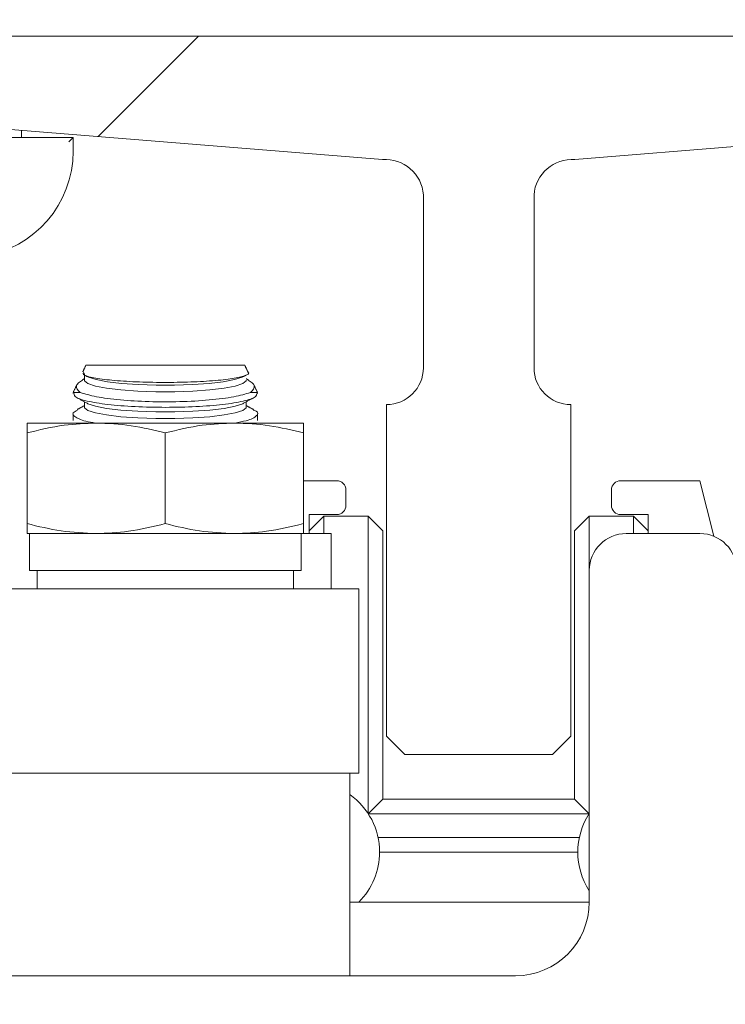
# Model space of a CAD drawing. Units: inches. Extents: x 87 to 3769, y -93 to 475.
# Drawn here: x 3515 to 3518, y -24 to -21 of the extents above; entities that cross this region are included whole.
import ezdxf

# ---------------------------------------------------------------- set-up
doc = ezdxf.new("R2010")
doc.units = ezdxf.units.IN
doc.header["$MEASUREMENT"] = 0
doc.header["$PDMODE"] = 35
doc.header["$PDSIZE"] = -1
for name, color, linetype in [('1', 1, 'Continuous'), ('3', 3, 'Continuous'), ('4', 4, 'Continuous')]:
    doc.layers.add(name, color=color, linetype=linetype)
doc.styles.add('ROMANS', font='ROMANS.shx', dxfattribs={"width": 0.8})
doc.dimstyles.new('125', dxfattribs={"dimtxt": 0.125, "dimasz": 0.125, "dimexe": 0.093, "dimexo": 0.093, "dimgap": 0.0325, "dimtad": 0, "dimdec": 4, "dimzin": 3, "dimdsep": 46, "dimlunit": 5, "dimtxsty": 'ROMANS', "dimcen": 0, "dimclrt": 3, "dimadec": 0, "dimazin": 0, "dimtfac": 1, "dimtdec": 4, "dimtofl": 0, "dimtmove": 0, "dimatfit": 3, "dimfxl": 0, "dimfrac": 2, "dimtolj": 1, "dimtzin": 0, "dimarcsym": 0})

# ---------------------------------------------------------------- blocks, each defined once
blk = doc.blocks.new('*D11')
at = {"layer": '4', "color": 0, "lineweight": -2}
for p, q in [((3524.1508, -3.5012), (3524.1508, -9.5012)), ((3520.9008, -18.2782), (3520.9008, -6.1532)), ((3518.6508, -7.8272), (3505.4534, -7.8272)), ((3526.4008, -7.8272), (3528.6508, -7.8272))]:
    blk.add_line(p, q, dxfattribs=at)
at = {"layer": '4', "color": 0}
for points in [[(3518.6508, -7.4522), (3518.6508, -8.2022), (3520.9008, -7.8272)], [(3526.4008, -7.4522), (3526.4008, -8.2022), (3524.1508, -7.8272)]]:
    blk.add_solid(points, dxfattribs=at)
at = {"layer": 'Defpoints', "color": 0}
for p in [(3524.1508, -1.8272), (3520.9008, -7.8272), (3520.9008, -19.9522)]:
    blk.add_point(p, dxfattribs=at)
at = {"layer": '4', "color": 3, "insert": (3490.4684, -7.8272), "char_height": 2.25, "attachment_point": 5, "style": 'ROMANS'}
blk.add_mtext('\\A1;3 1/4" [83]\\PFREE SPACE &\\P"Z" BRACKET LENGTH', dxfattribs=at)

msp = doc.modelspace()

# ---------------------------------------------------------------- hatches: boundary and pattern name
at = {"layer": '1'}
h = msp.add_hatch(dxfattribs=at)
h.set_pattern_fill('ANSI31', color=256, scale=10, style=0)
h.set_pattern_definition([(45, (3885.9636, -1238.6083), (-0.8838835, 0.8838835), [])])
h.paths.add_polyline_path([(3531.15083, 11.17282), (3500.15083, 11.17282), (3500.15083, 8.75299), (3497.70226, 7.5379), (3500.15083, 7.5379), (3502.5994, 7.5379), (3500.15083, 6.32281), (3500.15083, 4.17282), (3524.15083, 4.17282), (3524.15083, -21.45218), (3524.39083, -21.45218, -0.4142136), (3524.51583, -21.57718), (3524.51583, -23.83718, 0.4142136), (3525.00083, -24.32218), (3529.55083, -24.32218, 0.4142136), (3530.03583, -23.83718), (3530.03583, -21.57718, -0.4142136), (3530.16083, -21.45218), (3530.40083, -21.45218), (3530.40083, -27.45218), (3530.16083, -27.45218, -0.4142136), (3530.03583, -27.32718), (3530.03583, -25.06718, 0.4142136), (3529.55083, -24.58218), (3525.00083, -24.58218, 0.4142136), (3524.51583, -25.06718), (3524.51583, -27.32718, -0.4142136), (3524.39083, -27.45218), (3524.15083, -27.45218), (3524.15083, -50.70218), (3524.39083, -50.70218, -0.4142136), (3524.51583, -50.82718), (3524.51583, -53.08718, 0.4142136), (3525.00083, -53.57218), (3529.55083, -53.57218, 0.4142136), (3530.03583, -53.08718), (3530.03583, -50.82718, -0.4142136), (3530.16083, -50.70218), (3530.40083, -50.70218), (3530.40083, -56.70218), (3530.16083, -56.70218, -0.4142136), (3530.03583, -56.57718), (3530.03583, -54.31718, 0.4142136), (3529.55083, -53.83218), (3525.00083, -53.83218, 0.4142136), (3524.51583, -54.31718), (3524.51583, -56.57718, -0.4142136), (3524.39083, -56.70218), (3524.15083, -56.70218), (3524.15083, -82.32718), (3500.15083, -82.32718), (3500.15083, -84.74701), (3497.70226, -85.9621), (3500.15083, -85.9621), (3502.5994, -85.9621), (3500.15083, -87.17719), (3500.15083, -89.32718), (3531.15083, -89.32718)])
at = {"layer": '3', "linetype": 'Continuous', "lineweight": 0}
h = msp.add_hatch(dxfattribs=at)
h.set_pattern_fill('ANSI32', color=256, scale=24, angle=180, style=0)
h.set_pattern_definition([(225, (3561.761, 152.012), (6.36396, -6.36396), []), (225, (3557.518, 152.012), (6.36396, -6.36396), [])])
edge = h.paths.add_edge_path(flags=0)
edge.add_line((3515.15083, -21.07718), (3515.15083, -21.26507))
edge.add_arc((3515.27059, -21.2699), 0.11986, -182.3084, -92.3084)
edge.add_line((3515.26576, -21.38966), (3516.57458, -21.49565))
edge.add_arc((3516.58385, -21.62512), 0.12981, -355.90648, -265.90648, ccw=False)
edge.add_line((3516.71333, -21.61586), (3516.71333, -22.20218))
edge.add_arc((3516.58833, -22.20218), 0.125, -450, -360, ccw=False)
edge.add_line((3516.58833, -22.32718), (3516.58833, -23.45218))
edge.add_line((3516.58833, -23.45218), (3516.65083, -23.51468))
edge.add_line((3516.65083, -23.51468), (3517.15083, -23.51468))
edge.add_line((3517.15083, -23.51468), (3517.21333, -23.45218))
edge.add_line((3517.21333, -23.45218), (3517.21333, -22.32718))
edge.add_arc((3517.21333, -22.20218), 0.125, -540, -450, ccw=False)
edge.add_line((3517.08833, -22.20218), (3517.08833, -21.61586))
edge.add_arc((3517.2178, -21.62512), 0.12981, -274.09352, -184.09352, ccw=False)
edge.add_line((3517.22707, -21.49565), (3518.53589, -21.38966))
edge.add_arc((3518.53106, -21.2699), 0.11986, -447.6916, -357.6916)
edge.add_line((3518.65083, -21.26507), (3518.65083, -21.07718))
edge.add_line((3518.65083, -21.07718), (3515.15083, -21.07718))

# ---------------------------------------------------------------- linework, layer by layer
at = {"layer": '3', "linetype": 'Continuous', "lineweight": 15}
for p, q in [((3515.15083, -21.07718), (3518.65083, -21.07718)), ((3516.57458, -21.49565), (3515.26576, -21.38966)), ((3517.22707, -21.49565), (3518.53589, -21.38966)), ((3515.15083, -21.42093), (3515.52583, -21.42093)), ((3515.51083, -21.43593), (3515.52583, -21.42093)), ((3515.52583, -21.42093), (3515.52583, -21.46793)), ((3516.71333, -22.20218), (3516.71333, -21.61586)), ((3517.08833, -22.20218), (3517.08833, -21.61586)), ((3516.10786, -22.19398), (3515.56879, -22.19398)), ((3515.54996, -22.28613), (3515.52583, -22.28613)), ((3516.15083, -22.28613), (3516.12669, -22.28613)), ((3516.58833, -23.45218), (3516.58833, -22.32718)), ((3517.21333, -23.45218), (3517.21333, -22.32718)), ((3515.36958, -22.38968), (3515.60395, -22.38968)), ((3515.60395, -22.38968), (3516.0727, -22.38968)), ((3516.0727, -22.38968), (3516.30708, -22.38968)), ((3515.36958, -22.73087), (3515.36958, -22.42349)), ((3515.83833, -22.73087), (3515.83833, -22.42349)), ((3516.30708, -22.73087), (3516.30708, -22.42349)), ((3516.41958, -22.58538), (3516.30708, -22.58538)), ((3517.65083, -22.58538), (3517.38208, -22.58538)), ((3517.69796, -22.77391), (3517.65083, -22.58538)), ((3516.45083, -22.66913), (3516.45083, -22.61663)), ((3517.35083, -22.61663), (3517.35083, -22.66913)), ((3516.32583, -22.76468), (3516.32583, -22.70038)), ((3516.32583, -22.70038), (3516.41958, -22.70038)), ((3516.32583, -22.75538), (3516.37583, -22.70538)), ((3516.52583, -22.70538), (3516.37583, -22.70538)), ((3516.37583, -22.70538), (3516.37583, -22.76468)), ((3516.52583, -22.70538), (3516.57583, -22.75538)), ((3516.52583, -23.71453), (3516.52583, -22.70538)), ((3517.22583, -22.75538), (3517.27583, -22.70538)), ((3517.42583, -22.70538), (3517.27583, -22.70538)), ((3517.27583, -22.70538), (3517.27583, -22.88968)), ((3517.38208, -22.70038), (3517.47583, -22.70038)), ((3517.42583, -22.70538), (3517.47583, -22.75538)), ((3517.42583, -22.76468), (3517.42583, -22.70538)), ((3517.47583, -22.70038), (3517.47583, -22.76468)), ((3515.36958, -22.76468), (3515.60395, -22.76468)), ((3515.60395, -22.76468), (3516.0727, -22.76468)), ((3516.0727, -22.76468), (3516.30708, -22.76468)), ((3516.29833, -22.88968), (3516.29833, -22.76468)), ((3516.30708, -22.76468), (3516.40083, -22.76468)), ((3516.40083, -22.76468), (3516.40083, -22.95218)), ((3516.57583, -22.75538), (3516.57583, -23.66538)), ((3517.22583, -23.66538), (3517.22583, -22.75538)), ((3517.40083, -22.76468), (3517.65083, -22.76468)), ((3515.37833, -22.88968), (3516.29833, -22.88968)), ((3517.27583, -24.01468), (3517.27583, -22.88968)), ((3515.09506, -22.95218), (3516.49458, -22.95218)), ((3516.65083, -23.51468), (3516.58833, -23.45218)), ((3517.15083, -23.51468), (3517.21333, -23.45218)), ((3517.15083, -23.51468), (3516.65083, -23.51468)), ((3515.09506, -23.57718), (3515.58098, -23.57718)), ((3515.58098, -23.57718), (3516.46025, -23.57718)), ((3516.46025, -23.57718), (3516.49458, -23.57718)), ((3516.52616, -23.71505), (3516.57583, -23.66538)), ((3516.57583, -23.66538), (3517.22583, -23.66538)), ((3517.22583, -23.66538), (3517.27549, -23.71505)), ((3517.27527, -23.71538), (3516.52638, -23.71538)), ((3516.55954, -23.79538), (3517.24211, -23.79538)), ((3517.23683, -23.84538), (3516.56483, -23.84538)), ((3516.46333, -24.01468), (3517.27583, -24.01468)), ((3514.90083, -24.26468), (3517.02583, -24.26468))]:
    msp.add_line(p, q, dxfattribs=at)
at = {"layer": '3', "linetype": 'Continuous', "lineweight": 15, "flags": 128}
for points in [[(3516.11235, -22.24446), (3516.11188, -22.24675), (3516.10083, -22.25577), (3516.07563, -22.26418), (3516.03764, -22.27153), (3515.9889, -22.27741), (3515.93205, -22.28152), (3515.87014, -22.28364), (3515.80651, -22.28364), (3515.74461, -22.28152), (3515.68775, -22.27741), (3515.63901, -22.27153), (3515.60102, -22.26418), (3515.57582, -22.25577), (3515.56477, -22.24675), (3515.56431, -22.24446)], [(3516.10351, -22.23191), (3516.09894, -22.23416), (3516.07298, -22.24234), (3516.03484, -22.24946), (3515.98647, -22.25515), (3515.93041, -22.25912), (3515.86956, -22.26115), (3515.80709, -22.26115), (3515.74624, -22.25912), (3515.69018, -22.25515), (3515.64182, -22.24946), (3515.60367, -22.24234), (3515.57772, -22.23416), (3515.57314, -22.23191)], [(3516.11235, -22.33537), (3516.11188, -22.33766), (3516.10083, -22.34668), (3516.07563, -22.35509), (3516.03764, -22.36244), (3515.9889, -22.36832), (3515.93205, -22.37243), (3515.87014, -22.37454), (3515.80651, -22.37454), (3515.74461, -22.37243), (3515.68775, -22.36832), (3515.63901, -22.36244), (3515.60102, -22.35509), (3515.57582, -22.34668), (3515.56477, -22.33766), (3515.56431, -22.33537)], [(3516.10351, -22.32282), (3516.10083, -22.32419), (3516.07563, -22.3326), (3516.03764, -22.33995), (3515.9889, -22.34583), (3515.93205, -22.34994), (3515.87014, -22.35205), (3515.80651, -22.35205), (3515.74461, -22.34994), (3515.68775, -22.34583), (3515.63901, -22.33995), (3515.60102, -22.3326), (3515.57582, -22.32419), (3515.57314, -22.32282)]]:
    msp.add_lwpolyline(points, dxfattribs=at)
at = {"layer": '3', "linetype": 'Continuous', "lineweight": 15}
for centre, radius, start, end in [((3515.16633, -21.46793), 0.3595, 196.40647, 0), ((3516.58385, -21.62512), 0.12981, 4.09352, 94.09352), ((3517.2178, -21.62512), 0.12981, 85.90648, 175.90648), ((3516.58833, -22.20218), 0.125, 270, 0), ((3517.21333, -22.20218), 0.125, 180, 270), ((3516.41958, -22.61663), 0.03125, 0, 90), ((3517.38208, -22.61663), 0.03125, 90, 180), ((3516.41958, -22.66913), 0.03125, 270, 0), ((3517.38208, -22.66913), 0.03125, 180, 270), ((3517.40083, -22.88968), 0.125, 90, 180), ((3517.65083, -22.88968), 0.125, 0, 90), ((3516.32583, -23.84538), 0.239, 0, 54.87839), ((3517.47583, -23.84538), 0.239, 146.80584, 213.19416), ((3516.32583, -23.84538), 0.239, 314.8977, 0), ((3517.02583, -24.01468), 0.25, 270, 0)]:
    msp.add_arc(centre, radius, start, end, dxfattribs=at)
for points in [[(3515.35083, -21.42093), (3515.35083, -21.39655)], [(3515.56879, -22.19398), (3515.55837, -22.21634)], [(3516.1189, -22.21767), (3516.10786, -22.19398)], [(3515.56431, -22.23941), (3515.55679, -22.24356)], [(3515.56431, -22.22197), (3515.56431, -22.24446)], [(3515.56492, -22.22736), (3515.57314, -22.23191)], [(3516.10351, -22.23191), (3516.11116, -22.22768)], [(3516.12009, -22.24369), (3516.11235, -22.23941)], [(3515.53833, -22.25931), (3515.52583, -22.28613)], [(3516.15083, -22.28613), (3516.13837, -22.25942)], [(3515.52583, -22.28613), (3515.52583, -22.29008)], [(3515.53723, -22.30296), (3515.57314, -22.32282)], [(3516.10351, -22.32282), (3516.13747, -22.30404)], [(3516.15083, -22.29012), (3516.15083, -22.28613)], [(3515.56431, -22.33032), (3515.53996, -22.34378)], [(3515.56431, -22.31793), (3515.56431, -22.33537)], [(3516.11235, -22.33537), (3516.11235, -22.31793)], [(3516.13731, -22.34412), (3516.11235, -22.33032)], [(3515.52583, -22.35807), (3515.52583, -22.38108)], [(3516.15083, -22.38109), (3516.15083, -22.35815)], [(3515.37833, -22.76468), (3515.37833, -22.88968)], [(3515.40333, -22.88968), (3515.40333, -22.95218)], [(3516.27333, -22.95218), (3516.27333, -22.88968)], [(3516.49458, -23.57718), (3516.49458, -22.95218)], [(3516.46333, -24.26468), (3516.46333, -23.57718)]]:
    msp.add_open_spline(points, degree=1, dxfattribs=at)
for points, knots in [([(3515.54996, -22.28613), (3515.54235, -22.27838), (3515.52808, -22.26387), (3515.54803, -22.25067), (3515.55734, -22.24451)], [0, 0, 0, 0, 0.5333101, 1, 1, 1, 1]), ([(3515.56152, -22.21781), (3515.56008, -22.22009), (3515.55629, -22.22612), (3515.58632, -22.23535), (3515.64453, -22.24408), (3515.72602, -22.24998), (3515.81948, -22.25248), (3515.91486, -22.25138), (3516.00122, -22.24681), (3516.07045, -22.23922), (3516.11027, -22.22939), (3516.12578, -22.22175), (3516.11872, -22.21797), (3516.1185, -22.21786)], [0, 0, 0, 0, 0.0635076, 0.1682997, 0.2728499, 0.3768191, 0.4801229, 0.5829525, 0.6856868, 0.7887378, 0.8923915, 0.9966946, 1, 1, 1, 1]), ([(3516.11964, -22.24449), (3516.12868, -22.25052), (3516.14847, -22.26372), (3516.13435, -22.27824), (3516.12669, -22.28613)], [0, 0, 0, 0, 0.4570668, 1, 1, 1, 1]), ([(3515.52916, -22.29008), (3515.52983, -22.29424), (3515.53138, -22.30389), (3515.57586, -22.3173), (3515.65006, -22.3286), (3515.74646, -22.33543), (3515.85227, -22.3373), (3515.95596, -22.33413), (3516.04671, -22.32625), (3516.11343, -22.31429), (3516.1479, -22.30159), (3516.14826, -22.29315), (3516.14838, -22.29012)], [0, 0, 0, 0, 0.082601, 0.1918146, 0.3002871, 0.4076477, 0.5139883, 0.6197638, 0.7256056, 0.8321148, 0.9396738, 1, 1, 1, 1]), ([(3516.12669, -22.28613), (3516.10984, -22.29118), (3516.07616, -22.3013), (3515.98955, -22.3123), (3515.88852, -22.31815), (3515.782, -22.31795), (3515.6831, -22.31188), (3515.59917, -22.30097), (3515.56639, -22.29108), (3515.54996, -22.28613)], [0, 0, 0, 0, 0.1452058, 0.2903684, 0.4336998, 0.5752969, 0.7161951, 0.8577896, 1, 1, 1, 1]), ([(3515.60064, -22.38968), (3515.59509, -22.38882), (3515.56396, -22.38397), (3515.53503, -22.37189), (3515.51867, -22.35734), (3515.5348, -22.34893), (3515.54103, -22.34568)], [0, 0, 0, 0, 0.07563983, 0.424825, 0.77802241, 1, 1, 1, 1]), ([(3516.13649, -22.34566), (3516.13987, -22.34693), (3516.15635, -22.35313), (3516.15028, -22.36592), (3516.12548, -22.38019), (3516.0879, -22.38714), (3516.07417, -22.38968)], [0, 0, 0, 0, 0.09089585, 0.44254914, 0.79622561, 1, 1, 1, 1]), ([(3515.36958, -22.42349), (3515.36958, -22.41567), (3515.36958, -22.39619), (3515.36958, -22.39212), (3515.36958, -22.38968)], [0, 0, 0, 0, 0.4016721, 1, 1, 1, 1]), ([(3515.60395, -22.38968), (3515.56748, -22.39114), (3515.48851, -22.3943), (3515.41119, -22.41328), (3515.36958, -22.42349)], [0, 0, 0, 0, 0.46177505, 1, 1, 1, 1]), ([(3515.83833, -22.42349), (3515.79993, -22.41398), (3515.72265, -22.39485), (3515.64368, -22.39141), (3515.60395, -22.38968)], [0, 0, 0, 0, 0.4969604, 1, 1, 1, 1]), ([(3516.0727, -22.38968), (3516.03623, -22.39114), (3515.95726, -22.3943), (3515.87994, -22.41328), (3515.83833, -22.42349)], [0, 0, 0, 0, 0.4617751, 1, 1, 1, 1]), ([(3516.30708, -22.42349), (3516.26868, -22.41398), (3516.1914, -22.39485), (3516.11243, -22.39141), (3516.0727, -22.38968)], [0, 0, 0, 0, 0.4969604, 1, 1, 1, 1]), ([(3516.30708, -22.38968), (3516.30708, -22.39212), (3516.30708, -22.39619), (3516.30708, -22.41567), (3516.30708, -22.42349)], [0, 0, 0, 0, 0.5983279, 1, 1, 1, 1]), ([(3515.36958, -22.76468), (3515.36958, -22.76224), (3515.36958, -22.75817), (3515.36958, -22.73869), (3515.36958, -22.73087)], [0, 0, 0, 0, 0.5983279, 1, 1, 1, 1]), ([(3515.36958, -22.73087), (3515.40798, -22.74038), (3515.48525, -22.75951), (3515.56422, -22.76295), (3515.60395, -22.76468)], [0, 0, 0, 0, 0.4969604, 1, 1, 1, 1]), ([(3515.60395, -22.76468), (3515.64042, -22.76322), (3515.71939, -22.76006), (3515.79671, -22.74108), (3515.83833, -22.73087)], [0, 0, 0, 0, 0.46177505, 1, 1, 1, 1]), ([(3515.83833, -22.73087), (3515.87673, -22.74038), (3515.954, -22.75951), (3516.03297, -22.76295), (3516.0727, -22.76468)], [0, 0, 0, 0, 0.4969604, 1, 1, 1, 1]), ([(3516.0727, -22.76468), (3516.10917, -22.76322), (3516.18814, -22.76006), (3516.26546, -22.74108), (3516.30708, -22.73087)], [0, 0, 0, 0, 0.4617751, 1, 1, 1, 1]), ([(3516.30708, -22.73087), (3516.30708, -22.73869), (3516.30708, -22.75817), (3516.30708, -22.76224), (3516.30708, -22.76468)], [0, 0, 0, 0, 0.4016721, 1, 1, 1, 1])]:
    msp.add_open_spline(points, degree=3, knots=knots, dxfattribs=at)

# ---------------------------------------------------------------- dimensions: what is measured, and where the dimension line sits
at = {"layer": '4'}
dim = msp.add_linear_dim(base=(3520.90083, -7.82718), p1=(3524.15083, -1.82718), p2=(3520.90083, -19.95218), angle=180, text='<>\\PFREE SPACE &\\P"Z" BRACKET LENGTH', dimstyle='125', override={"dimscale": 18, "dimpost": '"'}, dxfattribs=at)
dim.commit()
dim.dimension.update_dxf_attribs({"geometry": '*D11', "text_midpoint": (3490.46837, -7.82718), "dimtype": 160})

doc.saveas('drawing.dxf')
